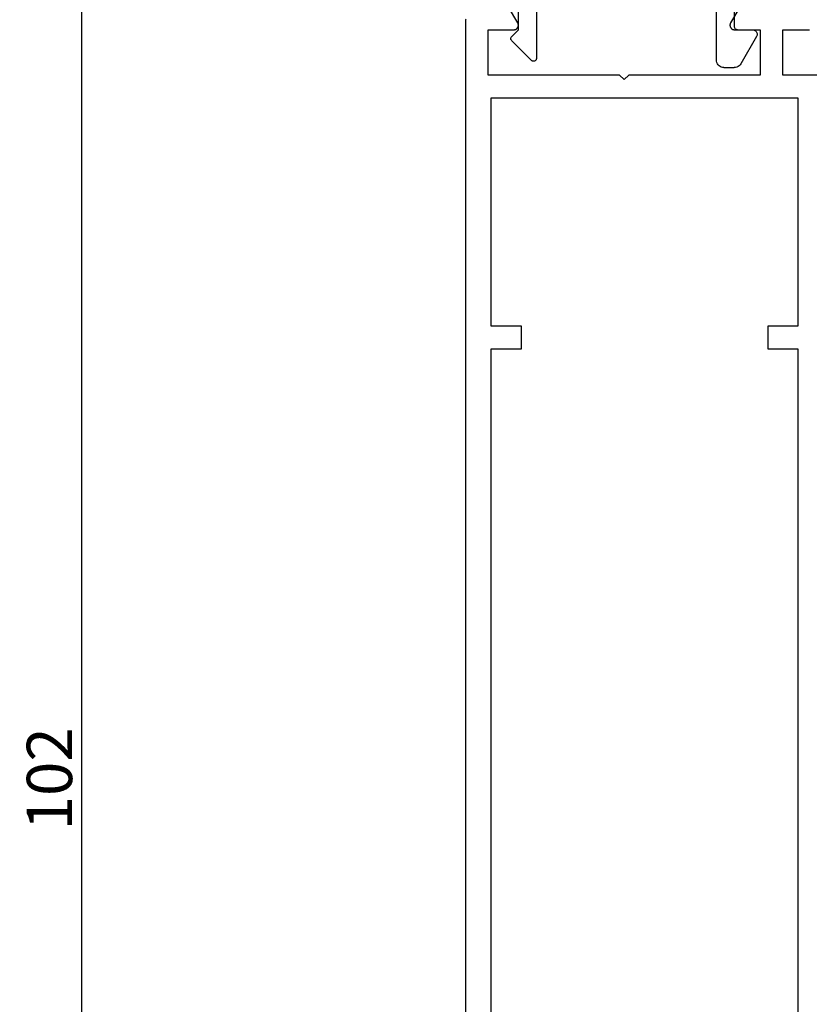
# Model space of a CAD drawing. Units: millimetres. Extents: x 0 to 1621, y -3091 to -50.
# Drawn here: x 1478 to 1531, y -2405 to -2340 of the extents above; entities that cross this region are included whole.
import ezdxf

# ---------------------------------------------------------------- set-up
doc = ezdxf.new("R2010")
doc.units = ezdxf.units.MM
doc.header["$PDMODE"] = 3
doc.header["$PDSIZE"] = -0.5
doc.layers.add('CrossSectionsDim', color=3, linetype='Continuous')
doc.layers.add('CrossSectionsProfils', color=7, linetype='Continuous')
doc.styles.add('CrossSection', font='simplex.shx', dxfattribs={"height": 3})
doc.dimstyles.new('CrossSection', dxfattribs={"dimtxt": 3, "dimasz": 3, "dimexe": 1.25, "dimexo": 0.625, "dimtad": 1, "dimdec": 1, "dimtxsty": 'CrossSection', "dimblk": 'NONE', "dimcen": 2.5, "dimclrd": 256, "dimclre": 256, "dimadec": 0, "dimazin": 2, "dimtfac": 1, "dimtdec": 4, "dimtofl": 0, "dimtmove": 0, "dimatfit": 3, "dimfxl": 1, "dimtolj": 1, "dimtzin": 0, "dimarcsym": 0})

# ---------------------------------------------------------------- blocks, each defined once
blk = doc.blocks.new('04_34127_X', base_point=(128.177, 0))
at = {"layer": 'CrossSectionsProfils', "flags": 128}
for points in [[(30.577, 38.099), (30.577, 41), (27.577, 41), (27.577, 39.3), (27.577, 39.287), (27.576, 39.274), (27.575, 39.261), (27.573, 39.248)], [(26.077, 43.854), (27.127, 44.46), (27.139, 44.466), (27.15, 44.472), (27.162, 44.477), (27.175, 44.482), (27.187, 44.486), (27.2, 44.49), (27.212, 44.493), (27.225, 44.495), (27.238, 44.497), (27.251, 44.499), (27.264, 44.5), (27.277, 44.5), (27.29, 44.5), (27.303, 44.499), (27.316, 44.497), (27.329, 44.495), (27.342, 44.493), (27.355, 44.49), (27.367, 44.486), (27.38, 44.482), (27.392, 44.477), (27.404, 44.472), (27.416, 44.466), (27.427, 44.46), (27.438, 44.453), (27.449, 44.446), (27.46, 44.438), (27.47, 44.43), (27.48, 44.421), (27.489, 44.412), (27.498, 44.403), (27.507, 44.393), (27.515, 44.383), (27.523, 44.372), (27.53, 44.361), (27.537, 44.35), (27.543, 44.339), (27.549, 44.327), (27.554, 44.315), (27.559, 44.303), (27.563, 44.29), (27.567, 44.278), (27.57, 44.265), (27.573, 44.252), (27.575, 44.239), (27.576, 44.226), (27.577, 44.213), (27.577, 44.2), (27.577, 44.2), (27.577, 42.5), (30.577, 42.5), (30.577, 51.2), (30.877, 51.5), (30.577, 51.8), (30.577, 60.5), (27.577, 60.5), (27.577, 58.8), (27.577, 58.787), (27.576, 58.774), (27.575, 58.761), (27.573, 58.748), (27.57, 58.735), (27.567, 58.722), (27.563, 58.71), (27.559, 58.697), (27.554, 58.685), (27.549, 58.673), (27.543, 58.661), (27.537, 58.65), (27.53, 58.639), (27.523, 58.628), (27.515, 58.617), (27.507, 58.607), (27.498, 58.597), (27.489, 58.588), (27.48, 58.579), (27.47, 58.57), (27.46, 58.562), (27.449, 58.554), (27.438, 58.547), (27.427, 58.54), (27.416, 58.534), (27.404, 58.528), (27.392, 58.523), (27.38, 58.518), (27.367, 58.514), (27.355, 58.51), (27.342, 58.507), (27.329, 58.505), (27.316, 58.503), (27.303, 58.501), (27.29, 58.5), (27.277, 58.5), (27.264, 58.5), (27.251, 58.501), (27.238, 58.503), (27.225, 58.505), (27.212, 58.507), (27.2, 58.51), (27.187, 58.514), (27.175, 58.518), (27.162, 58.523), (27.15, 58.528), (27.139, 58.534), (27.127, 58.54), (27.127, 58.54), (26.077, 59.146)], [(26.882, 61.981), (26.914, 61.987), (26.947, 61.991), (26.979, 61.995), (27.012, 61.998), (27.044, 61.999), (27.077, 62), (27.077, 62), (127.177, 62)], [(105.577, 40), (105.577, 42), (107.077, 42), (107.077, 40), (122.177, 40), (122.177, 60.3), (107.077, 60.3), (107.077, 58.3), (105.577, 58.3), (105.577, 60.3), (48.677, 60.3), (48.677, 58.3), (47.177, 58.3), (47.177, 60.3), (32.077, 60.3), (32.077, 40), (47.177, 40), (47.177, 42), (48.677, 42), (48.677, 40), (105.577, 40)]]:
    blk.add_lwpolyline(points, dxfattribs=at)
blk = doc.blocks.new('04_51021_X', base_point=(2739.806, 1154.165))
at = {"layer": 'CrossSectionsProfils'}
for p, q in [((2716.964, 1171.105), (2716.806, 1171.031)), ((2717.132, 1171.15), (2716.964, 1171.105)), ((2717.306, 1171.165), (2717.132, 1171.15)), ((2737.806, 1171.165), (2717.306, 1171.165)), ((2737.892, 1171.157), (2737.806, 1171.165)), ((2737.977, 1171.135), (2737.892, 1171.157)), ((2738.056, 1171.098), (2737.977, 1171.135)), ((2738.127, 1171.048), (2738.056, 1171.098)), ((2716.366, 1170.507), (2716.321, 1170.339)), ((2716.44, 1170.665), (2716.366, 1170.507)), ((2716.54, 1170.808), (2716.44, 1170.665)), ((2716.663, 1170.931), (2716.54, 1170.808)), ((2716.806, 1171.031), (2716.663, 1170.931)), ((2738.189, 1170.986), (2738.127, 1171.048)), ((2738.239, 1170.915), (2738.189, 1170.986)), ((2738.275, 1170.836), (2738.239, 1170.915)), ((2738.298, 1170.752), (2738.275, 1170.836)), ((2738.306, 1170.665), (2738.298, 1170.752)), ((2738.306, 1170.665), (2738.306, 1167.665)), ((2716.321, 1170.339), (2716.306, 1170.165)), ((2716.306, 1170.165), (2716.306, 1150.165)), ((2718.106, 1169.804), (2717.934, 1169.684)), ((2718.295, 1169.893), (2718.106, 1169.804)), ((2718.497, 1169.947), (2718.295, 1169.893)), ((2718.706, 1169.965), (2718.497, 1169.947)), ((2736.606, 1169.965), (2718.706, 1169.965)), ((2736.692, 1169.957), (2736.606, 1169.965)), ((2736.777, 1169.935), (2736.692, 1169.957)), ((2736.856, 1169.898), (2736.777, 1169.935)), ((2736.927, 1169.848), (2736.856, 1169.898)), ((2736.989, 1169.786), (2736.927, 1169.848)), ((2717.578, 1169.175), (2717.524, 1168.973)), ((2717.666, 1169.365), (2717.578, 1169.175)), ((2717.786, 1169.536), (2717.666, 1169.365)), ((2717.934, 1169.684), (2717.786, 1169.536)), ((2737.039, 1169.715), (2736.989, 1169.786)), ((2737.075, 1169.636), (2737.039, 1169.715)), ((2737.098, 1169.552), (2737.075, 1169.636)), ((2737.106, 1169.465), (2737.098, 1169.552)), ((2737.106, 1169.465), (2737.106, 1166.965)), ((2717.524, 1168.973), (2717.506, 1168.765)), ((2717.506, 1168.765), (2717.506, 1153.965)), ((2739.806, 1167.665), (2740.247, 1168.106)), ((2740.274, 1168.129), (2740.247, 1168.106)), ((2740.304, 1168.146), (2740.274, 1168.129)), ((2740.337, 1168.158), (2740.304, 1168.146)), ((2740.371, 1168.164), (2740.337, 1168.158)), ((2740.406, 1168.164), (2740.371, 1168.164)), ((2740.44, 1168.158), (2740.406, 1168.164)), ((2740.473, 1168.146), (2740.44, 1168.158)), ((2740.503, 1168.129), (2740.473, 1168.146)), ((2740.53, 1168.106), (2740.503, 1168.129)), ((2740.53, 1168.106), (2741.83, 1166.806)), ((2739.806, 1167.665), (2738.306, 1167.665)), ((2737.106, 1166.965), (2737.113, 1166.878)), ((2737.113, 1166.878), (2737.136, 1166.794)), ((2737.136, 1166.794), (2737.173, 1166.715)), ((2737.173, 1166.715), (2737.223, 1166.644)), ((2737.223, 1166.644), (2737.284, 1166.582)), ((2737.284, 1166.582), (2737.356, 1166.532)), ((2737.356, 1166.532), (2737.435, 1166.495)), ((2741.813, 1166.509), (2741.838, 1166.532)), ((2741.852, 1166.781), (2741.83, 1166.806)), ((2741.838, 1166.532), (2741.858, 1166.559)), ((2741.869, 1166.752), (2741.852, 1166.781)), ((2741.858, 1166.559), (2741.873, 1166.588)), ((2741.881, 1166.72), (2741.869, 1166.752)), ((2741.873, 1166.588), (2741.883, 1166.62)), ((2741.887, 1166.687), (2741.881, 1166.72)), ((2741.883, 1166.62), (2741.888, 1166.654)), ((2741.888, 1166.654), (2741.887, 1166.687)), ((2737.435, 1166.495), (2737.519, 1166.473)), ((2737.519, 1166.473), (2737.606, 1166.465)), ((2737.606, 1166.465), (2741.688, 1166.465)), ((2741.688, 1166.465), (2741.722, 1166.468)), ((2741.722, 1166.468), (2741.754, 1166.476)), ((2741.754, 1166.476), (2741.785, 1166.49)), ((2741.785, 1166.49), (2741.813, 1166.509)), ((2727.772, 1154.225), (2727.348, 1153.969)), ((2728.231, 1154.412), (2727.772, 1154.225)), ((2728.713, 1154.527), (2728.231, 1154.412)), ((2729.208, 1154.565), (2728.713, 1154.527)), ((2741.806, 1154.565), (2729.208, 1154.565)), ((2741.892, 1154.557), (2741.806, 1154.565)), ((2741.977, 1154.535), (2741.892, 1154.557)), ((2742.056, 1154.498), (2741.977, 1154.535)), ((2742.127, 1154.448), (2742.056, 1154.498)), ((2742.189, 1154.386), (2742.127, 1154.448)), ((2742.239, 1154.315), (2742.189, 1154.386)), ((2742.275, 1154.236), (2742.239, 1154.315)), ((2742.298, 1154.152), (2742.275, 1154.236)), ((2717.506, 1153.965), (2721.467, 1152.903)), ((2726.285, 1153.343), (2727.348, 1153.969)), ((2742.306, 1154.065), (2742.298, 1154.152)), ((2742.306, 1154.065), (2742.306, 1153.377)), ((2721.467, 1152.903), (2722.682, 1152.69)), ((2723.915, 1152.694), (2725.129, 1152.914)), ((2725.129, 1152.914), (2726.285, 1153.343)), ((2726.8, 1152.259), (2728.045, 1152.992)), ((2728.31, 1153.152), (2728.045, 1152.992)), ((2728.597, 1153.27), (2728.31, 1153.152)), ((2728.899, 1153.341), (2728.597, 1153.27)), ((2729.208, 1153.365), (2728.899, 1153.341)), ((2739.606, 1153.365), (2729.208, 1153.365)), ((2739.64, 1153.362), (2739.606, 1153.365)), ((2739.674, 1153.353), (2739.64, 1153.362)), ((2739.706, 1153.338), (2739.674, 1153.353)), ((2739.734, 1153.318), (2739.706, 1153.338)), ((2739.759, 1153.293), (2739.734, 1153.318)), ((2739.779, 1153.265), (2739.759, 1153.293)), ((2739.794, 1153.233), (2739.779, 1153.265)), ((2739.803, 1153.2), (2739.794, 1153.233)), ((2739.806, 1153.165), (2739.803, 1153.2)), ((2739.806, 1153.165), (2739.806, 1152.165)), ((2740.256, 1151.905), (2742.056, 1152.944)), ((2742.056, 1152.944), (2742.127, 1152.994)), ((2742.127, 1152.994), (2742.189, 1153.056)), ((2742.189, 1153.056), (2742.239, 1153.127)), ((2742.239, 1153.127), (2742.275, 1153.206)), ((2742.275, 1153.206), (2742.298, 1153.291)), ((2742.298, 1153.291), (2742.306, 1153.377)), ((2717.806, 1152.642), (2721.157, 1151.744)), ((2717.806, 1152.642), (2717.806, 1150.165)), ((2722.682, 1152.69), (2723.915, 1152.694)), ((2725.446, 1151.756), (2726.8, 1152.259)), ((2721.157, 1151.744), (2722.58, 1151.495)), ((2724.024, 1151.499), (2725.446, 1151.756)), ((2739.806, 1152.165), (2739.81, 1152.113)), ((2739.81, 1152.113), (2739.824, 1152.062)), ((2739.824, 1152.062), (2739.846, 1152.015)), ((2739.846, 1152.015), (2739.876, 1151.972)), ((2739.876, 1151.972), (2739.913, 1151.935)), ((2739.913, 1151.935), (2739.956, 1151.905)), ((2739.956, 1151.905), (2740.003, 1151.883)), ((2740.003, 1151.883), (2740.053, 1151.869)), ((2740.053, 1151.869), (2740.106, 1151.865)), ((2740.106, 1151.865), (2740.158, 1151.869)), ((2740.158, 1151.869), (2740.208, 1151.883)), ((2740.208, 1151.883), (2740.256, 1151.905)), ((2722.58, 1151.495), (2724.024, 1151.499)), ((2717.806, 1150.165), (2716.306, 1150.165))]:
    blk.add_line(p, q, dxfattribs=at)
blk = doc.blocks.new('*D111')
at = {"layer": 'CrossSectionsDim', "lineweight": -2}
for p, q in [((-82.225, -2338.9), (-88.85, -2338.9)), ((-87.6, -2338.9), (-87.6, -2441)), ((-82.225, -2441), (-88.85, -2441))]:
    blk.add_line(p, q, dxfattribs=at)
at = {"layer": 'Defpoints', "color": 0}
for p in [(-81.6, -2338.9), (-87.6, -2441), (-81.6, -2441)]:
    blk.add_point(p, dxfattribs=at)
at = {"layer": 'CrossSectionsDim', "color": 0, "insert": (-89.725, -2389.95), "char_height": 3, "attachment_point": 5, "rotation": 90, "style": 'CrossSection'}
blk.add_mtext('\\A1;102', dxfattribs=at)
blk = doc.blocks.new('_NONE')
blk = doc.blocks.new('*D68')
at = {"layer": 'CrossSectionsDim', "lineweight": -2}
for p, q in [((1487.775, -2338.9), (1481.15, -2338.9)), ((1482.4, -2338.9), (1482.4, -2441)), ((1487.775, -2441), (1481.15, -2441))]:
    blk.add_line(p, q, dxfattribs=at)
at = {"layer": 'Defpoints', "color": 0}
for p in [(1488.4, -2338.9), (1482.4, -2441), (1488.4, -2441)]:
    blk.add_point(p, dxfattribs=at)
at = {"layer": 'CrossSectionsDim', "color": 0, "insert": (1480.275, -2389.95), "char_height": 3, "attachment_point": 5, "rotation": 90, "style": 'CrossSection'}
blk.add_mtext('\\A1;102', dxfattribs=at)
blk = doc.blocks.new('CS_10VERT1', base_point=(0, -370))
at = {"layer": 'CrossSectionsProfils', "yscale": -1, "rotation": 270}
for name, p in [('04_34127_X', (-0.2, -2441)), ('04_51021_X', (-45.2, -2340.4))]:
    blk.add_blockref(name, p, dxfattribs=at)
at = {"layer": 'CrossSectionsDim'}
dim = blk.add_linear_dim(base=(-87.6, -2441), p1=(-81.6, -2338.9), p2=(-81.6, -2441), angle=90, text='102', dimstyle='CrossSection', override={"dimpost": '<>'}, dxfattribs=at)
dim.commit()
dim.dimension.update_dxf_attribs({"geometry": '*D111', "text_midpoint": (-87.6, -2389.95), "dimtype": 160})

msp = doc.modelspace()

# ---------------------------------------------------------------- block references
msp.add_blockref('CS_10VERT1', (1570, -370))
at = {"layer": 'CrossSectionsProfils', "yscale": -1, "rotation": 270}
for name, p in [('04_34127_X', (1569.8, -2441)), ('04_51021_X', (1524.8, -2340.4))]:
    msp.add_blockref(name, p, dxfattribs=at)

# ---------------------------------------------------------------- dimensions: what is measured, and where the dimension line sits
at = {"layer": 'CrossSectionsDim'}
dim = msp.add_linear_dim(base=(1482.4, -2441), p1=(1488.4, -2338.9), p2=(1488.4, -2441), angle=90, text='102', dimstyle='CrossSection', override={"dimpost": '<>'}, dxfattribs=at)
dim.commit()
dim.dimension.update_dxf_attribs({"geometry": '*D68', "text_midpoint": (1482.4, -2389.95), "dimtype": 160})

doc.saveas('drawing.dxf')
